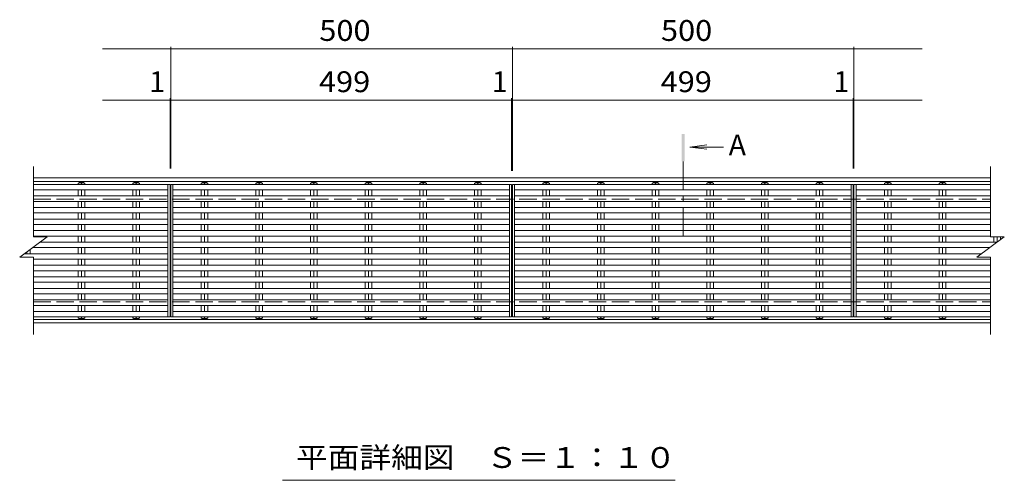
# Model space of a CAD drawing. Units: millimetres. Extents: x -1728 to 1861, y -1373 to 1177.
# Drawn here: x -1543 to -102, y 428 to 1102 of the extents above; entities that cross this region are included whole.
import ezdxf

# ---------------------------------------------------------------- set-up
doc = ezdxf.new("R2010")
doc.units = ezdxf.units.MM
doc.header["$LTSCALE"] = 10
doc.linetypes.add('JWW_CENTER1', pattern=[6.773333, 4.233333, -0.846667, 0.846667, -0.846667])
doc.linetypes.add('JWW_DASHED3', pattern=[3.386667, 2.54, -0.846667])
for name, color, linetype in [('C-1', 7, 'Continuous'), ('C-2', 7, 'Continuous'), ('C-4', 7, 'Continuous'), ('C-5', 7, 'Continuous'), ('C-A', 7, 'Continuous')]:
    doc.layers.add(name, color=color, linetype=linetype)
doc.styles.add('ＭＳ ゴシック', font='txt', dxfattribs={"height": 1})

msp = doc.modelspace()

# ---------------------------------------------------------------- linework, layer by layer
at = {"layer": 'C-1', "color": 2, "linetype": 'Continuous', "lineweight": 9}
for p, q in [((-1523.3, 870.7), (-122.3, 870.7)), ((-1523.3, 865.7), (-122.3, 865.7)), ((-1523.3, 663.7), (-122.3, 663.7)), ((-1523.3, 658.7), (-122.3, 658.7))]:
    msp.add_line(p, q, dxfattribs=at)
at = {"layer": 'C-1', "color": 2, "linetype": 'JWW_DASHED3', "lineweight": 9}
for p, q in [((-1523.3, 839.7), (-122.3, 839.7)), ((-1523.3, 689.7), (-122.3, 689.7))]:
    msp.add_line(p, q, dxfattribs=at)
at = {"layer": 'C-2', "color": 3, "linetype": 'Continuous', "lineweight": 9}
for p, q in [((-1523.3, 887.7), (-1523.3, 784.7)), ((-122.3, 784.7), (-122.3, 887.7)), ((-1326.3, 861.2), (-1326.3, 667.4)), ((-1323.3, 861.2), (-1323.3, 667.4)), ((-1322.3, 861.2), (-1322.3, 667.4)), ((-1319.3, 861.2), (-1319.3, 667.4)), ((-823.3, 861.2), (-823.3, 667.4)), ((-822.3, 861.2), (-822.3, 667.4)), ((-326.3, 667.4), (-326.3, 861.2)), ((-323.3, 667.4), (-323.3, 861.2)), ((-322.3, 667.4), (-322.3, 861.2)), ((-319.3, 667.4), (-319.3, 861.2)), ((-1543.3, 754.7), (-1503.3, 784.7)), ((-1523.3, 784.7), (-1503.3, 784.7)), ((-142.3, 754.7), (-102.3, 784.7)), ((-122.3, 784.7), (-102.3, 784.7)), ((-1543.3, 754.7), (-1523.3, 754.7)), ((-1523.3, 754.7), (-1523.3, 641.7)), ((-142.3, 754.7), (-122.3, 754.7)), ((-122.3, 754.7), (-122.3, 641.7))]:
    msp.add_line(p, q, dxfattribs=at)
at = {"layer": 'C-4', "color": 7, "linetype": 'Continuous', "lineweight": 9}
for p, q in [((-1422.3, 1059.7), (-822.3, 1059.7)), ((-1322.3, 1062.7), (-1322.3, 884.7)), ((-822.3, 1062.7), (-822.3, 881.2)), ((-822.3, 1059.7), (-222.3, 1059.7)), ((-322.3, 1062.7), (-322.3, 884.7)), ((-1422.3, 984.7), (-823.3, 984.7)), ((-1323.3, 987.7), (-1323.3, 884.7)), ((-1323.3, 984.7), (-1322.3, 984.7)), ((-1322.3, 987.7), (-1322.3, 884.7)), ((-823.3, 987.7), (-823.3, 881.2)), ((-823.3, 984.7), (-822.3, 984.7)), ((-822.3, 987.7), (-822.3, 881.2)), ((-822.3, 984.7), (-222.3, 984.7)), ((-323.3, 987.7), (-323.3, 884.7)), ((-323.3, 984.7), (-322.3, 984.7)), ((-322.3, 987.7), (-322.3, 884.7))]:
    msp.add_line(p, q, dxfattribs=at)
at = {"layer": 'C-4', "color": 7, "linetype": 'Continuous', "lineweight": 9, "const_width": 1}
for points in [[(-1321.8, 1059.7, 0.414214), (-1322.3, 1060.2, 0.414214), (-1322.8, 1059.7, 0.414214), (-1322.3, 1059.2, 0.414214)], [(-821.8, 1059.7, 0.414214), (-822.3, 1060.2, 0.414214), (-822.8, 1059.7, 0.414214), (-822.3, 1059.2, 0.414214)], [(-321.8, 1059.7, 0.414214), (-322.3, 1060.2, 0.414214), (-322.8, 1059.7, 0.414214), (-322.3, 1059.2, 0.414214)], [(-1322.8, 984.7, 0.414214), (-1323.3, 985.2, 0.414214), (-1323.8, 984.7, 0.414214), (-1323.3, 984.2, 0.414214)], [(-1321.8, 984.7, 0.414214), (-1322.3, 985.2, 0.414214), (-1322.8, 984.7, 0.414214), (-1322.3, 984.2, 0.414214)], [(-822.8, 984.7, 0.414214), (-823.3, 985.2, 0.414214), (-823.8, 984.7, 0.414214), (-823.3, 984.2, 0.414214)], [(-821.8, 984.7, 0.414214), (-822.3, 985.2, 0.414214), (-822.8, 984.7, 0.414214), (-822.3, 984.2, 0.414214)], [(-322.8, 984.7, 0.414214), (-323.3, 985.2, 0.414214), (-323.8, 984.7, 0.414214), (-323.3, 984.2, 0.414214)], [(-321.8, 984.7, 0.414214), (-322.3, 985.2, 0.414214), (-322.8, 984.7, 0.414214), (-322.3, 984.2, 0.414214)]]:
    msp.add_lwpolyline(points, format="xyb", close=True, dxfattribs=at)
at = {"layer": 'C-5', "color": 4, "linetype": 'Continuous', "lineweight": 9}
for q in [(-537.9, 919.2), (-513.4, 916), (-537.9, 912.7)]:
    msp.add_line((-562.6, 916), q, dxfattribs=at)
at = {"layer": 'C-5', "color": 4, "linetype": 'JWW_CENTER1', "lineweight": 9}
msp.add_line((-572.3, 895), (-572.3, 781.2), dxfattribs=at)
at = {"layer": 'C-5', "color": 7, "linetype": 'Continuous', "lineweight": 9}
msp.add_line((-583.8, 428.4), (-1158.8, 428.4), dxfattribs=at)
at = {"layer": 'C-5', "color": 4, "linetype": 'Continuous', "lineweight": 9}
msp.add_solid([(-570.3, 895), (-570.3, 935), (-574.3, 895), (-574.3, 935)], dxfattribs=at)
at = {"layer": 'C-A', "color": 3, "linetype": 'Continuous', "lineweight": 9}
for p, q in [((-1523.3, 861.2), (-1323.3, 861.2)), ((-1523.3, 853.2), (-1326.3, 853.2)), ((-1457.8, 862.5), (-1455.8, 864)), ((-1457.8, 862.5), (-1457.8, 861.2)), ((-1457.8, 853.2), (-1457.8, 844.4)), ((-1449.8, 864), (-1455.8, 864)), ((-1452.8, 862.5), (-1452.8, 861.2)), ((-1452.8, 853.2), (-1452.8, 844.4)), ((-1449.8, 864), (-1447.9, 862.5)), ((-1447.9, 862.5), (-1447.9, 861.2)), ((-1447.9, 853.2), (-1447.9, 844.4)), ((-1377.8, 862.5), (-1375.8, 864)), ((-1377.8, 862.5), (-1377.8, 861.2)), ((-1377.8, 853.2), (-1377.8, 844.4)), ((-1369.8, 864), (-1375.8, 864)), ((-1372.8, 862.5), (-1372.8, 861.2)), ((-1372.8, 853.2), (-1372.8, 844.4)), ((-1369.8, 864), (-1367.9, 862.5)), ((-1367.9, 862.5), (-1367.9, 861.2)), ((-1367.9, 853.2), (-1367.9, 844.4)), ((-1322.3, 861.2), (-823.3, 861.2)), ((-1319.3, 853.2), (-826.3, 853.2)), ((-1277.8, 862.5), (-1275.8, 864)), ((-1277.8, 862.5), (-1277.8, 861.2)), ((-1277.8, 853.2), (-1277.8, 844.4)), ((-1269.8, 864), (-1275.8, 864)), ((-1272.8, 862.5), (-1272.8, 861.2)), ((-1272.8, 853.2), (-1272.8, 844.4)), ((-1269.8, 864), (-1267.9, 862.5)), ((-1267.9, 862.5), (-1267.9, 861.2)), ((-1267.9, 853.2), (-1267.9, 844.4)), ((-1197.8, 862.5), (-1195.8, 864)), ((-1197.8, 862.5), (-1197.8, 861.2)), ((-1197.8, 853.2), (-1197.8, 844.4)), ((-1189.8, 864), (-1195.8, 864)), ((-1192.8, 862.5), (-1192.8, 861.2)), ((-1192.8, 853.2), (-1192.8, 844.4)), ((-1189.8, 864), (-1187.9, 862.5)), ((-1187.9, 862.5), (-1187.9, 861.2)), ((-1187.9, 853.2), (-1187.9, 844.4)), ((-1117.8, 862.5), (-1115.8, 864)), ((-1117.8, 862.5), (-1117.8, 861.2)), ((-1117.8, 853.2), (-1117.8, 844.4)), ((-1109.8, 864), (-1115.8, 864)), ((-1112.8, 862.5), (-1112.8, 861.2)), ((-1112.8, 853.2), (-1112.8, 844.4)), ((-1109.8, 864), (-1107.9, 862.5)), ((-1107.9, 862.5), (-1107.9, 861.2)), ((-1107.9, 853.2), (-1107.9, 844.4)), ((-1035.8, 864), (-1037.8, 862.5)), ((-1037.8, 862.5), (-1037.8, 861.2)), ((-1037.8, 853.2), (-1037.8, 844.4)), ((-1029.8, 864), (-1035.8, 864)), ((-1032.8, 862.5), (-1032.8, 861.2)), ((-1032.8, 853.2), (-1032.8, 844.4)), ((-1029.8, 864), (-1027.9, 862.5)), ((-1027.9, 862.5), (-1027.9, 861.2)), ((-1027.9, 853.2), (-1027.9, 844.4)), ((-955.8, 864), (-957.8, 862.5)), ((-957.8, 862.5), (-957.8, 861.2)), ((-957.8, 853.2), (-957.8, 844.4)), ((-949.8, 864), (-955.8, 864)), ((-952.8, 862.5), (-952.8, 861.2)), ((-952.8, 853.2), (-952.8, 844.4)), ((-949.8, 864), (-947.9, 862.5)), ((-947.9, 862.5), (-947.9, 861.2)), ((-947.9, 853.2), (-947.9, 844.4)), ((-875.8, 864), (-877.8, 862.5)), ((-877.8, 862.5), (-877.8, 861.2)), ((-877.8, 853.2), (-877.8, 844.4)), ((-869.8, 864), (-875.8, 864)), ((-872.8, 862.5), (-872.8, 861.2)), ((-872.8, 853.2), (-872.8, 844.4)), ((-869.8, 864), (-867.9, 862.5)), ((-867.9, 862.5), (-867.9, 861.2)), ((-867.9, 853.2), (-867.9, 844.4)), ((-826.3, 861.2), (-826.3, 667.4)), ((-822.3, 861.2), (-323.3, 861.2)), ((-819.3, 861.2), (-819.3, 667.4)), ((-819.3, 853.2), (-326.3, 853.2)), ((-775.8, 864), (-777.8, 862.5)), ((-777.8, 862.5), (-777.8, 861.2)), ((-777.8, 844.4), (-777.8, 853.2)), ((-769.8, 864), (-775.8, 864)), ((-772.8, 862.5), (-772.8, 861.2)), ((-772.8, 844.4), (-772.8, 853.2)), ((-769.8, 864), (-767.9, 862.5)), ((-767.9, 862.5), (-767.9, 861.2)), ((-767.9, 844.4), (-767.9, 853.2)), ((-695.8, 864), (-697.8, 862.5)), ((-697.8, 862.5), (-697.8, 861.2)), ((-697.8, 844.4), (-697.8, 853.2)), ((-689.8, 864), (-695.8, 864)), ((-692.8, 862.5), (-692.8, 861.2)), ((-692.8, 844.4), (-692.8, 853.2)), ((-689.8, 864), (-687.9, 862.5)), ((-687.9, 862.5), (-687.9, 861.2)), ((-687.9, 844.4), (-687.9, 853.2)), ((-615.8, 864), (-617.8, 862.5)), ((-617.8, 862.5), (-617.8, 861.2)), ((-617.8, 844.4), (-617.8, 853.2)), ((-609.8, 864), (-615.8, 864)), ((-612.8, 862.5), (-612.8, 861.2)), ((-612.8, 844.4), (-612.8, 853.2)), ((-609.8, 864), (-607.9, 862.5)), ((-607.9, 862.5), (-607.9, 861.2)), ((-607.9, 844.4), (-607.9, 853.2)), ((-535.8, 864), (-537.8, 862.5)), ((-537.8, 862.5), (-537.8, 861.2)), ((-537.8, 844.4), (-537.8, 853.2)), ((-529.8, 864), (-535.8, 864)), ((-532.8, 862.5), (-532.8, 861.2)), ((-532.8, 844.4), (-532.8, 853.2)), ((-529.8, 864), (-527.9, 862.5)), ((-527.9, 862.5), (-527.9, 861.2)), ((-527.9, 844.4), (-527.9, 853.2)), ((-455.8, 864), (-457.8, 862.5)), ((-457.8, 862.5), (-457.8, 861.2)), ((-457.8, 844.4), (-457.8, 853.2)), ((-449.8, 864), (-455.8, 864)), ((-452.8, 862.5), (-452.8, 861.2)), ((-452.8, 844.4), (-452.8, 853.2)), ((-449.8, 864), (-447.9, 862.5)), ((-447.9, 862.5), (-447.9, 861.2)), ((-447.9, 844.4), (-447.9, 853.2)), ((-375.8, 864), (-377.8, 862.5)), ((-377.8, 862.5), (-377.8, 861.2)), ((-377.8, 844.4), (-377.8, 853.2)), ((-369.8, 864), (-375.8, 864)), ((-372.8, 862.5), (-372.8, 861.2)), ((-372.8, 844.4), (-372.8, 853.2)), ((-369.8, 864), (-367.9, 862.5)), ((-367.9, 862.5), (-367.9, 861.2)), ((-367.9, 844.4), (-367.9, 853.2)), ((-322.3, 861.2), (-122.3, 861.2)), ((-319.3, 853.2), (-122.3, 853.2)), ((-275.8, 864), (-277.8, 862.5)), ((-277.8, 862.5), (-277.8, 861.2)), ((-277.8, 844.4), (-277.8, 853.2)), ((-269.8, 864), (-275.8, 864)), ((-272.8, 862.5), (-272.8, 861.2)), ((-272.8, 844.4), (-272.8, 853.2)), ((-269.8, 864), (-267.9, 862.5)), ((-267.9, 862.5), (-267.9, 861.2)), ((-267.9, 844.4), (-267.9, 853.2)), ((-195.8, 864), (-197.8, 862.5)), ((-197.8, 862.5), (-197.8, 861.2)), ((-197.8, 844.4), (-197.8, 853.2)), ((-189.8, 864), (-195.8, 864)), ((-192.8, 862.5), (-192.8, 861.2)), ((-192.8, 844.4), (-192.8, 853.2)), ((-189.8, 864), (-187.9, 862.5)), ((-187.9, 862.5), (-187.9, 861.2)), ((-187.9, 844.4), (-187.9, 853.2)), ((-1523.3, 844.4), (-1326.3, 844.4)), ((-1523.3, 836.4), (-1326.3, 836.4)), ((-1457.8, 836.4), (-1457.8, 827.5)), ((-1452.8, 836.4), (-1452.8, 827.5)), ((-1447.9, 836.4), (-1447.9, 827.5)), ((-1377.8, 836.4), (-1377.8, 827.5)), ((-1372.8, 836.4), (-1372.8, 827.5)), ((-1367.9, 836.4), (-1367.9, 827.5)), ((-1319.3, 844.4), (-826.3, 844.4)), ((-1319.3, 836.4), (-826.3, 836.4)), ((-1277.8, 836.4), (-1277.8, 827.5)), ((-1272.8, 836.4), (-1272.8, 827.5)), ((-1267.9, 836.4), (-1267.9, 827.5)), ((-1197.8, 836.4), (-1197.8, 827.5)), ((-1192.8, 836.4), (-1192.8, 827.5)), ((-1187.9, 836.4), (-1187.9, 827.5)), ((-1117.8, 836.4), (-1117.8, 827.5)), ((-1112.8, 836.4), (-1112.8, 827.5)), ((-1107.9, 836.4), (-1107.9, 827.5)), ((-1037.8, 836.4), (-1037.8, 827.5)), ((-1032.8, 836.4), (-1032.8, 827.5)), ((-1027.9, 836.4), (-1027.9, 827.5)), ((-957.8, 836.4), (-957.8, 827.5)), ((-952.8, 836.4), (-952.8, 827.5)), ((-947.9, 836.4), (-947.9, 827.5)), ((-877.8, 836.4), (-877.8, 827.5)), ((-872.8, 836.4), (-872.8, 827.5)), ((-867.9, 836.4), (-867.9, 827.5)), ((-819.3, 844.4), (-326.3, 844.4)), ((-819.3, 836.4), (-326.3, 836.4)), ((-777.8, 836.4), (-777.8, 827.5)), ((-772.8, 836.4), (-772.8, 827.5)), ((-767.9, 836.4), (-767.9, 827.5)), ((-697.8, 836.4), (-697.8, 827.5)), ((-692.8, 836.4), (-692.8, 827.5)), ((-687.9, 836.4), (-687.9, 827.5)), ((-617.8, 836.4), (-617.8, 827.5)), ((-612.8, 836.4), (-612.8, 827.5)), ((-607.9, 836.4), (-607.9, 827.5)), ((-537.8, 836.4), (-537.8, 827.5)), ((-532.8, 836.4), (-532.8, 827.5)), ((-527.9, 836.4), (-527.9, 827.5)), ((-457.8, 836.4), (-457.8, 827.5)), ((-452.8, 836.4), (-452.8, 827.5)), ((-447.9, 836.4), (-447.9, 827.5)), ((-377.8, 836.4), (-377.8, 827.5)), ((-372.8, 836.4), (-372.8, 827.5)), ((-367.9, 836.4), (-367.9, 827.5)), ((-319.3, 844.4), (-122.3, 844.4)), ((-319.3, 836.4), (-122.3, 836.4)), ((-277.8, 836.4), (-277.8, 827.5)), ((-272.8, 836.4), (-272.8, 827.5)), ((-267.9, 836.4), (-267.9, 827.5)), ((-197.8, 836.4), (-197.8, 827.5)), ((-192.8, 836.4), (-192.8, 827.5)), ((-187.9, 836.4), (-187.9, 827.5)), ((-1523.3, 827.5), (-1326.3, 827.5)), ((-1319.3, 827.5), (-826.3, 827.5)), ((-819.3, 827.5), (-326.3, 827.5)), ((-319.3, 827.5), (-122.3, 827.5)), ((-1523.3, 819.5), (-1326.3, 819.5)), ((-1523.3, 810.6), (-1326.3, 810.6)), ((-1457.8, 819.5), (-1457.8, 810.6)), ((-1452.8, 819.5), (-1452.8, 810.6)), ((-1447.9, 819.5), (-1447.9, 810.6)), ((-1377.8, 819.5), (-1377.8, 810.6)), ((-1372.8, 819.5), (-1372.8, 810.6)), ((-1367.9, 819.5), (-1367.9, 810.6)), ((-1319.3, 819.5), (-826.3, 819.5)), ((-1319.3, 810.6), (-826.3, 810.6)), ((-1277.8, 819.5), (-1277.8, 810.6)), ((-1272.8, 819.5), (-1272.8, 810.6)), ((-1267.9, 819.5), (-1267.9, 810.6)), ((-1197.8, 819.5), (-1197.8, 810.6)), ((-1192.8, 819.5), (-1192.8, 810.6)), ((-1187.9, 819.5), (-1187.9, 810.6)), ((-1117.8, 819.5), (-1117.8, 810.6)), ((-1112.8, 819.5), (-1112.8, 810.6)), ((-1107.9, 819.5), (-1107.9, 810.6)), ((-1037.8, 819.5), (-1037.8, 810.6)), ((-1032.8, 819.5), (-1032.8, 810.6)), ((-1027.9, 819.5), (-1027.9, 810.6)), ((-957.8, 819.5), (-957.8, 810.6)), ((-952.8, 819.5), (-952.8, 810.6)), ((-947.9, 819.5), (-947.9, 810.6)), ((-877.8, 819.5), (-877.8, 810.6)), ((-872.8, 819.5), (-872.8, 810.6)), ((-867.9, 819.5), (-867.9, 810.6)), ((-819.3, 819.5), (-326.3, 819.5)), ((-819.3, 810.6), (-326.3, 810.6)), ((-777.8, 819.5), (-777.8, 810.6)), ((-772.8, 819.5), (-772.8, 810.6)), ((-767.9, 819.5), (-767.9, 810.6)), ((-697.8, 819.5), (-697.8, 810.6)), ((-692.8, 819.5), (-692.8, 810.6)), ((-687.9, 819.5), (-687.9, 810.6)), ((-617.8, 819.5), (-617.8, 810.6)), ((-612.8, 819.5), (-612.8, 810.6)), ((-607.9, 819.5), (-607.9, 810.6)), ((-537.8, 819.5), (-537.8, 810.6)), ((-532.8, 819.5), (-532.8, 810.6)), ((-527.9, 819.5), (-527.9, 810.6)), ((-457.8, 819.5), (-457.8, 810.6)), ((-452.8, 819.5), (-452.8, 810.6)), ((-447.9, 819.5), (-447.9, 810.6)), ((-377.8, 819.5), (-377.8, 810.6)), ((-372.8, 819.5), (-372.8, 810.6)), ((-367.9, 819.5), (-367.9, 810.6)), ((-319.3, 819.5), (-122.3, 819.5)), ((-319.3, 810.6), (-122.3, 810.6)), ((-277.8, 819.5), (-277.8, 810.6)), ((-272.8, 819.5), (-272.8, 810.6)), ((-267.9, 819.5), (-267.9, 810.6)), ((-197.8, 819.5), (-197.8, 810.6)), ((-192.8, 819.5), (-192.8, 810.6)), ((-187.9, 819.5), (-187.9, 810.6)), ((-1523.3, 802.6), (-1326.3, 802.6)), ((-1523.3, 793.7), (-1326.3, 793.7)), ((-1457.8, 802.6), (-1457.8, 793.7)), ((-1452.8, 802.6), (-1452.8, 793.7)), ((-1447.9, 802.6), (-1447.9, 793.7)), ((-1377.8, 802.6), (-1377.8, 793.7)), ((-1372.8, 802.6), (-1372.8, 793.7)), ((-1367.9, 802.6), (-1367.9, 793.7)), ((-1319.3, 802.6), (-826.3, 802.6)), ((-1319.3, 793.7), (-826.3, 793.7)), ((-1277.8, 802.6), (-1277.8, 793.7)), ((-1272.8, 802.6), (-1272.8, 793.7)), ((-1267.9, 802.6), (-1267.9, 793.7)), ((-1197.8, 802.6), (-1197.8, 793.7)), ((-1192.8, 802.6), (-1192.8, 793.7)), ((-1187.9, 802.6), (-1187.9, 793.7)), ((-1117.8, 802.6), (-1117.8, 793.7)), ((-1112.8, 802.6), (-1112.8, 793.7)), ((-1107.9, 802.6), (-1107.9, 793.7)), ((-1037.8, 802.6), (-1037.8, 793.7)), ((-1032.8, 802.6), (-1032.8, 793.7)), ((-1027.9, 802.6), (-1027.9, 793.7)), ((-957.8, 802.6), (-957.8, 793.7)), ((-952.8, 802.6), (-952.8, 793.7)), ((-947.9, 802.6), (-947.9, 793.7)), ((-877.8, 802.6), (-877.8, 793.7)), ((-872.8, 802.6), (-872.8, 793.7)), ((-867.9, 802.6), (-867.9, 793.7)), ((-819.3, 802.6), (-326.3, 802.6)), ((-819.3, 793.7), (-326.3, 793.7)), ((-777.8, 802.6), (-777.8, 793.7)), ((-772.8, 802.6), (-772.8, 793.7)), ((-767.9, 802.6), (-767.9, 793.7)), ((-697.8, 802.6), (-697.8, 793.7)), ((-692.8, 802.6), (-692.8, 793.7)), ((-687.9, 802.6), (-687.9, 793.7)), ((-617.8, 802.6), (-617.8, 793.7)), ((-612.8, 802.6), (-612.8, 793.7)), ((-607.9, 802.6), (-607.9, 793.7)), ((-537.8, 802.6), (-537.8, 793.7)), ((-532.8, 802.6), (-532.8, 793.7)), ((-527.9, 802.6), (-527.9, 793.7)), ((-457.8, 802.6), (-457.8, 793.7)), ((-452.8, 802.6), (-452.8, 793.7)), ((-447.9, 802.6), (-447.9, 793.7)), ((-377.8, 802.6), (-377.8, 793.7)), ((-372.8, 802.6), (-372.8, 793.7)), ((-367.9, 802.6), (-367.9, 793.7)), ((-319.3, 802.6), (-122.3, 802.6)), ((-319.3, 793.7), (-122.3, 793.7)), ((-277.8, 802.6), (-277.8, 793.7)), ((-272.8, 802.6), (-272.8, 793.7)), ((-267.9, 802.6), (-267.9, 793.7)), ((-197.8, 802.6), (-197.8, 793.7)), ((-192.8, 802.6), (-192.8, 793.7)), ((-187.9, 802.6), (-187.9, 793.7)), ((-1523.3, 785.7), (-1326.3, 785.7)), ((-1457.8, 785.7), (-1457.8, 776.8)), ((-1452.8, 785.7), (-1452.8, 776.8)), ((-1447.9, 785.7), (-1447.9, 776.8)), ((-1377.8, 785.7), (-1377.8, 776.8)), ((-1372.8, 785.7), (-1372.8, 776.8)), ((-1367.9, 785.7), (-1367.9, 776.8)), ((-1319.3, 785.7), (-826.3, 785.7)), ((-1277.8, 785.7), (-1277.8, 776.8)), ((-1272.8, 785.7), (-1272.8, 776.8)), ((-1267.9, 785.7), (-1267.9, 776.8)), ((-1197.8, 785.7), (-1197.8, 776.8)), ((-1192.8, 785.7), (-1192.8, 776.8)), ((-1187.9, 785.7), (-1187.9, 776.8)), ((-1117.8, 785.7), (-1117.8, 776.8)), ((-1112.8, 785.7), (-1112.8, 776.8)), ((-1107.9, 785.7), (-1107.9, 776.8)), ((-1037.8, 785.7), (-1037.8, 776.8)), ((-1032.8, 785.7), (-1032.8, 776.8)), ((-1027.9, 785.7), (-1027.9, 776.8)), ((-957.8, 785.7), (-957.8, 776.8)), ((-952.8, 785.7), (-952.8, 776.8)), ((-947.9, 785.7), (-947.9, 776.8)), ((-877.8, 785.7), (-877.8, 776.8)), ((-872.8, 785.7), (-872.8, 776.8)), ((-867.9, 785.7), (-867.9, 776.8)), ((-819.3, 785.7), (-326.3, 785.7)), ((-777.8, 785.7), (-777.8, 776.8)), ((-772.8, 785.7), (-772.8, 776.8)), ((-767.9, 785.7), (-767.9, 776.8)), ((-697.8, 785.7), (-697.8, 776.8)), ((-692.8, 785.7), (-692.8, 776.8)), ((-687.9, 785.7), (-687.9, 776.8)), ((-617.8, 785.7), (-617.8, 776.8)), ((-612.8, 785.7), (-612.8, 776.8)), ((-607.9, 785.7), (-607.9, 776.8)), ((-537.8, 785.7), (-537.8, 776.8)), ((-532.8, 785.7), (-532.8, 776.8)), ((-527.9, 785.7), (-527.9, 776.8)), ((-457.8, 785.7), (-457.8, 776.8)), ((-452.8, 785.7), (-452.8, 776.8)), ((-447.9, 785.7), (-447.9, 776.8)), ((-377.8, 785.7), (-377.8, 776.8)), ((-372.8, 785.7), (-372.8, 776.8)), ((-367.9, 785.7), (-367.9, 776.8)), ((-319.3, 785.7), (-122.3, 785.7)), ((-277.8, 785.7), (-277.8, 776.8)), ((-272.8, 785.7), (-272.8, 776.8)), ((-267.9, 785.7), (-267.9, 776.8)), ((-197.8, 785.7), (-197.8, 776.8)), ((-192.8, 785.7), (-192.8, 776.8)), ((-187.9, 785.7), (-187.9, 776.8)), ((-117.8, 784.7), (-117.8, 776.8)), ((-112.8, 784.7), (-112.8, 776.8)), ((-107.9, 784.7), (-107.9, 780.5)), ((-1527.9, 766.2), (-1527.9, 759.9)), ((-1524.5, 768.8), (-1326.3, 768.8)), ((-1513.8, 776.8), (-1326.3, 776.8)), ((-1457.8, 768.8), (-1457.8, 759.9)), ((-1452.8, 768.8), (-1452.8, 759.9)), ((-1447.9, 768.8), (-1447.9, 759.9)), ((-1377.8, 768.8), (-1377.8, 759.9)), ((-1372.8, 768.8), (-1372.8, 759.9)), ((-1367.9, 768.8), (-1367.9, 759.9)), ((-1319.3, 776.8), (-826.3, 776.8)), ((-1319.3, 768.8), (-826.3, 768.8)), ((-1277.8, 768.8), (-1277.8, 759.9)), ((-1272.8, 768.8), (-1272.8, 759.9)), ((-1267.9, 768.8), (-1267.9, 759.9)), ((-1197.8, 768.8), (-1197.8, 759.9)), ((-1192.8, 768.8), (-1192.8, 759.9)), ((-1187.9, 768.8), (-1187.9, 759.9)), ((-1117.8, 768.8), (-1117.8, 759.9)), ((-1112.8, 768.8), (-1112.8, 759.9)), ((-1107.9, 768.8), (-1107.9, 759.9)), ((-1037.8, 768.8), (-1037.8, 759.9)), ((-1032.8, 768.8), (-1032.8, 759.9)), ((-1027.9, 768.8), (-1027.9, 759.9)), ((-957.8, 768.8), (-957.8, 759.9)), ((-952.8, 768.8), (-952.8, 759.9)), ((-947.9, 768.8), (-947.9, 759.9)), ((-877.8, 768.8), (-877.8, 759.9)), ((-872.8, 768.8), (-872.8, 759.9)), ((-867.9, 768.8), (-867.9, 759.9)), ((-819.3, 776.8), (-326.3, 776.8)), ((-819.3, 768.8), (-326.3, 768.8)), ((-777.8, 759.9), (-777.8, 768.8)), ((-772.8, 759.9), (-772.8, 768.8)), ((-767.9, 759.9), (-767.9, 768.8)), ((-697.8, 759.9), (-697.8, 768.8)), ((-692.8, 759.9), (-692.8, 768.8)), ((-687.9, 759.9), (-687.9, 768.8)), ((-617.8, 759.9), (-617.8, 768.8)), ((-612.8, 759.9), (-612.8, 768.8)), ((-607.9, 759.9), (-607.9, 768.8)), ((-537.8, 759.9), (-537.8, 768.8)), ((-532.8, 759.9), (-532.8, 768.8)), ((-527.9, 759.9), (-527.9, 768.8)), ((-457.8, 759.9), (-457.8, 768.8)), ((-452.8, 759.9), (-452.8, 768.8)), ((-447.9, 759.9), (-447.9, 768.8)), ((-377.8, 759.9), (-377.8, 768.8)), ((-372.8, 759.9), (-372.8, 768.8)), ((-367.9, 759.9), (-367.9, 768.8)), ((-319.3, 776.8), (-112.8, 776.8)), ((-319.3, 768.8), (-123.5, 768.8)), ((-277.8, 759.9), (-277.8, 768.8)), ((-272.8, 759.9), (-272.8, 768.8)), ((-267.9, 759.9), (-267.9, 768.8)), ((-197.8, 759.9), (-197.8, 768.8)), ((-192.8, 759.9), (-192.8, 768.8)), ((-187.9, 759.9), (-187.9, 768.8)), ((-1536.4, 759.9), (-1326.3, 759.9)), ((-1532.8, 762.5), (-1532.8, 759.9)), ((-1523.3, 751.9), (-1326.3, 751.9)), ((-1457.8, 751.9), (-1457.8, 743)), ((-1452.8, 751.9), (-1452.8, 743)), ((-1447.9, 751.9), (-1447.9, 743)), ((-1377.8, 751.9), (-1377.8, 743)), ((-1372.8, 751.9), (-1372.8, 743)), ((-1367.9, 751.9), (-1367.9, 743)), ((-1319.3, 759.9), (-826.3, 759.9)), ((-1319.3, 751.9), (-826.3, 751.9)), ((-1277.8, 751.9), (-1277.8, 743)), ((-1272.8, 751.9), (-1272.8, 743)), ((-1267.9, 751.9), (-1267.9, 743)), ((-1197.8, 751.9), (-1197.8, 743)), ((-1192.8, 751.9), (-1192.8, 743)), ((-1187.9, 751.9), (-1187.9, 743)), ((-1117.8, 751.9), (-1117.8, 743)), ((-1112.8, 751.9), (-1112.8, 743)), ((-1107.9, 751.9), (-1107.9, 743)), ((-1037.8, 751.9), (-1037.8, 743)), ((-1032.8, 751.9), (-1032.8, 743)), ((-1027.9, 751.9), (-1027.9, 743)), ((-957.8, 751.9), (-957.8, 743)), ((-952.8, 751.9), (-952.8, 743)), ((-947.9, 751.9), (-947.9, 743)), ((-877.8, 751.9), (-877.8, 743)), ((-872.8, 751.9), (-872.8, 743)), ((-867.9, 751.9), (-867.9, 743)), ((-819.3, 759.9), (-326.3, 759.9)), ((-819.3, 751.9), (-326.3, 751.9)), ((-777.8, 751.9), (-777.8, 743)), ((-772.8, 751.9), (-772.8, 743)), ((-767.9, 751.9), (-767.9, 743)), ((-697.8, 751.9), (-697.8, 743)), ((-692.8, 751.9), (-692.8, 743)), ((-687.9, 751.9), (-687.9, 743)), ((-617.8, 751.9), (-617.8, 743)), ((-612.8, 751.9), (-612.8, 743)), ((-607.9, 751.9), (-607.9, 743)), ((-537.8, 751.9), (-537.8, 743)), ((-532.8, 751.9), (-532.8, 743)), ((-527.9, 751.9), (-527.9, 743)), ((-457.8, 751.9), (-457.8, 743)), ((-452.8, 751.9), (-452.8, 743)), ((-447.9, 751.9), (-447.9, 743)), ((-377.8, 751.9), (-377.8, 743)), ((-372.8, 751.9), (-372.8, 743)), ((-367.9, 751.9), (-367.9, 743)), ((-319.3, 759.9), (-135.4, 759.9)), ((-319.3, 751.9), (-122.3, 751.9)), ((-277.8, 751.9), (-277.8, 743)), ((-272.8, 751.9), (-272.8, 743)), ((-267.9, 751.9), (-267.9, 743)), ((-197.8, 751.9), (-197.8, 743)), ((-192.8, 751.9), (-192.8, 743)), ((-187.9, 751.9), (-187.9, 743)), ((-1523.3, 743), (-1326.3, 743)), ((-1523.3, 735), (-1326.3, 735)), ((-1457.8, 735), (-1457.8, 726.1)), ((-1452.8, 735), (-1452.8, 726.1)), ((-1447.9, 735), (-1447.9, 726.1)), ((-1377.8, 735), (-1377.8, 726.1)), ((-1372.8, 735), (-1372.8, 726.1)), ((-1367.9, 735), (-1367.9, 726.1)), ((-1319.3, 743), (-826.3, 743)), ((-1319.3, 735), (-826.3, 735)), ((-1277.8, 735), (-1277.8, 726.1)), ((-1272.8, 735), (-1272.8, 726.1)), ((-1267.9, 735), (-1267.9, 726.1)), ((-1197.8, 735), (-1197.8, 726.1)), ((-1192.8, 735), (-1192.8, 726.1)), ((-1187.9, 735), (-1187.9, 726.1)), ((-1117.8, 735), (-1117.8, 726.1)), ((-1112.8, 735), (-1112.8, 726.1)), ((-1107.9, 735), (-1107.9, 726.1)), ((-1037.8, 735), (-1037.8, 726.1)), ((-1032.8, 735), (-1032.8, 726.1)), ((-1027.9, 735), (-1027.9, 726.1)), ((-957.8, 735), (-957.8, 726.1)), ((-952.8, 735), (-952.8, 726.1)), ((-947.9, 735), (-947.9, 726.1)), ((-877.8, 735), (-877.8, 726.1)), ((-872.8, 735), (-872.8, 726.1)), ((-867.9, 735), (-867.9, 726.1)), ((-819.3, 743), (-326.3, 743)), ((-819.3, 735), (-326.3, 735)), ((-777.8, 735), (-777.8, 726.1)), ((-772.8, 735), (-772.8, 726.1)), ((-767.9, 735), (-767.9, 726.1)), ((-697.8, 735), (-697.8, 726.1)), ((-692.8, 735), (-692.8, 726.1)), ((-687.9, 735), (-687.9, 726.1)), ((-617.8, 735), (-617.8, 726.1)), ((-612.8, 735), (-612.8, 726.1)), ((-607.9, 735), (-607.9, 726.1)), ((-537.8, 735), (-537.8, 726.1)), ((-532.8, 735), (-532.8, 726.1)), ((-527.9, 735), (-527.9, 726.1)), ((-457.8, 735), (-457.8, 726.1)), ((-452.8, 735), (-452.8, 726.1)), ((-447.9, 735), (-447.9, 726.1)), ((-377.8, 735), (-377.8, 726.1)), ((-372.8, 735), (-372.8, 726.1)), ((-367.9, 735), (-367.9, 726.1)), ((-319.3, 743), (-122.3, 743)), ((-319.3, 735), (-122.3, 735)), ((-277.8, 735), (-277.8, 726.1)), ((-272.8, 735), (-272.8, 726.1)), ((-267.9, 735), (-267.9, 726.1)), ((-197.8, 735), (-197.8, 726.1)), ((-192.8, 735), (-192.8, 726.1)), ((-187.9, 735), (-187.9, 726.1)), ((-1523.3, 726.1), (-1326.3, 726.1)), ((-1319.3, 726.1), (-826.3, 726.1)), ((-819.3, 726.1), (-326.3, 726.1)), ((-319.3, 726.1), (-122.3, 726.1)), ((-1523.3, 718.1), (-1326.3, 718.1)), ((-1523.3, 709.2), (-1326.3, 709.2)), ((-1457.8, 718.1), (-1457.8, 709.2)), ((-1452.8, 718.1), (-1452.8, 709.2)), ((-1447.9, 718.1), (-1447.9, 709.2)), ((-1377.8, 718.1), (-1377.8, 709.2)), ((-1372.8, 718.1), (-1372.8, 709.2)), ((-1367.9, 718.1), (-1367.9, 709.2)), ((-826.3, 718.1), (-1319.3, 718.1)), ((-826.3, 709.2), (-1319.3, 709.2)), ((-1277.8, 718.1), (-1277.8, 709.2)), ((-1272.8, 718.1), (-1272.8, 709.2)), ((-1267.9, 718.1), (-1267.9, 709.2)), ((-1197.8, 718.1), (-1197.8, 709.2)), ((-1192.8, 718.1), (-1192.8, 709.2)), ((-1187.9, 718.1), (-1187.9, 709.2)), ((-1117.8, 718.1), (-1117.8, 709.2)), ((-1112.8, 718.1), (-1112.8, 709.2)), ((-1107.9, 718.1), (-1107.9, 709.2)), ((-1037.8, 718.1), (-1037.8, 709.2)), ((-1032.8, 718.1), (-1032.8, 709.2)), ((-1027.9, 718.1), (-1027.9, 709.2)), ((-957.8, 718.1), (-957.8, 709.2)), ((-952.8, 718.1), (-952.8, 709.2)), ((-947.9, 718.1), (-947.9, 709.2)), ((-877.8, 718.1), (-877.8, 709.2)), ((-872.8, 718.1), (-872.8, 709.2)), ((-867.9, 718.1), (-867.9, 709.2)), ((-819.3, 718.1), (-326.3, 718.1)), ((-819.3, 709.2), (-326.3, 709.2)), ((-777.8, 718.1), (-777.8, 709.2)), ((-772.8, 718.1), (-772.8, 709.2)), ((-767.9, 718.1), (-767.9, 709.2)), ((-697.8, 718.1), (-697.8, 709.2)), ((-692.8, 718.1), (-692.8, 709.2)), ((-687.9, 718.1), (-687.9, 709.2)), ((-617.8, 718.1), (-617.8, 709.2)), ((-612.8, 718.1), (-612.8, 709.2)), ((-607.9, 718.1), (-607.9, 709.2)), ((-537.8, 718.1), (-537.8, 709.2)), ((-532.8, 718.1), (-532.8, 709.2)), ((-527.9, 718.1), (-527.9, 709.2)), ((-457.8, 718.1), (-457.8, 709.2)), ((-452.8, 718.1), (-452.8, 709.2)), ((-447.9, 718.1), (-447.9, 709.2)), ((-377.8, 718.1), (-377.8, 709.2)), ((-372.8, 718.1), (-372.8, 709.2)), ((-367.9, 718.1), (-367.9, 709.2)), ((-319.3, 718.1), (-122.3, 718.1)), ((-319.3, 709.2), (-122.3, 709.2)), ((-277.8, 718.1), (-277.8, 709.2)), ((-272.8, 718.1), (-272.8, 709.2)), ((-267.9, 718.1), (-267.9, 709.2)), ((-197.8, 718.1), (-197.8, 709.2)), ((-192.8, 718.1), (-192.8, 709.2)), ((-187.9, 718.1), (-187.9, 709.2)), ((-1523.3, 701.2), (-1326.3, 701.2)), ((-1523.3, 692.3), (-1326.3, 692.3)), ((-1457.8, 692.3), (-1457.8, 701.2)), ((-1452.8, 692.3), (-1452.8, 701.2)), ((-1447.9, 692.3), (-1447.9, 701.2)), ((-1377.8, 692.3), (-1377.8, 701.2)), ((-1372.8, 692.3), (-1372.8, 701.2)), ((-1367.9, 692.3), (-1367.9, 701.2)), ((-826.3, 701.2), (-1319.3, 701.2)), ((-826.3, 692.3), (-1319.3, 692.3)), ((-1277.8, 692.3), (-1277.8, 701.2)), ((-1272.8, 692.3), (-1272.8, 701.2)), ((-1267.9, 692.3), (-1267.9, 701.2)), ((-1197.8, 692.3), (-1197.8, 701.2)), ((-1192.8, 692.3), (-1192.8, 701.2)), ((-1187.9, 692.3), (-1187.9, 701.2)), ((-1117.8, 692.3), (-1117.8, 701.2)), ((-1112.8, 692.3), (-1112.8, 701.2)), ((-1107.9, 692.3), (-1107.9, 701.2)), ((-1037.8, 692.3), (-1037.8, 701.2)), ((-1032.8, 692.3), (-1032.8, 701.2)), ((-1027.9, 692.3), (-1027.9, 701.2)), ((-957.8, 692.3), (-957.8, 701.2)), ((-952.8, 692.3), (-952.8, 701.2)), ((-947.9, 692.3), (-947.9, 701.2)), ((-877.8, 692.3), (-877.8, 701.2)), ((-872.8, 692.3), (-872.8, 701.2)), ((-867.9, 692.3), (-867.9, 701.2)), ((-819.3, 701.2), (-326.3, 701.2)), ((-819.3, 692.3), (-326.3, 692.3)), ((-777.8, 692.3), (-777.8, 701.2)), ((-772.8, 692.3), (-772.8, 701.2)), ((-767.9, 692.3), (-767.9, 701.2)), ((-697.8, 692.3), (-697.8, 701.2)), ((-692.8, 692.3), (-692.8, 701.2)), ((-687.9, 692.3), (-687.9, 701.2)), ((-617.8, 692.3), (-617.8, 701.2)), ((-612.8, 692.3), (-612.8, 701.2)), ((-607.9, 692.3), (-607.9, 701.2)), ((-537.8, 692.3), (-537.8, 701.2)), ((-532.8, 692.3), (-532.8, 701.2)), ((-527.9, 692.3), (-527.9, 701.2)), ((-457.8, 692.3), (-457.8, 701.2)), ((-452.8, 692.3), (-452.8, 701.2)), ((-447.9, 692.3), (-447.9, 701.2)), ((-377.8, 692.3), (-377.8, 701.2)), ((-372.8, 692.3), (-372.8, 701.2)), ((-367.9, 692.3), (-367.9, 701.2)), ((-319.3, 701.2), (-122.3, 701.2)), ((-319.3, 692.3), (-122.3, 692.3)), ((-277.8, 692.3), (-277.8, 701.2)), ((-272.8, 692.3), (-272.8, 701.2)), ((-267.9, 692.3), (-267.9, 701.2)), ((-197.8, 692.3), (-197.8, 701.2)), ((-192.8, 692.3), (-192.8, 701.2)), ((-187.9, 692.3), (-187.9, 701.2)), ((-1523.3, 684.3), (-1326.3, 684.3)), ((-1457.8, 675.4), (-1457.8, 684.3)), ((-1452.8, 675.4), (-1452.8, 684.3)), ((-1447.9, 675.4), (-1447.9, 684.3)), ((-1377.8, 675.4), (-1377.8, 684.3)), ((-1372.8, 675.4), (-1372.8, 684.3)), ((-1367.9, 675.4), (-1367.9, 684.3)), ((-826.3, 684.3), (-1319.3, 684.3)), ((-1277.8, 675.4), (-1277.8, 684.3)), ((-1272.8, 675.4), (-1272.8, 684.3)), ((-1267.9, 675.4), (-1267.9, 684.3)), ((-1197.8, 675.4), (-1197.8, 684.3)), ((-1192.8, 675.4), (-1192.8, 684.3)), ((-1187.9, 675.4), (-1187.9, 684.3)), ((-1117.8, 675.4), (-1117.8, 684.3)), ((-1112.8, 675.4), (-1112.8, 684.3)), ((-1107.9, 675.4), (-1107.9, 684.3)), ((-1037.8, 675.4), (-1037.8, 684.3)), ((-1032.8, 675.4), (-1032.8, 684.3)), ((-1027.9, 675.4), (-1027.9, 684.3)), ((-957.8, 675.4), (-957.8, 684.3)), ((-952.8, 675.4), (-952.8, 684.3)), ((-947.9, 675.4), (-947.9, 684.3)), ((-877.8, 675.4), (-877.8, 684.3)), ((-872.8, 675.4), (-872.8, 684.3)), ((-867.9, 675.4), (-867.9, 684.3)), ((-819.3, 684.3), (-326.3, 684.3)), ((-777.8, 675.4), (-777.8, 684.3)), ((-772.8, 675.4), (-772.8, 684.3)), ((-767.9, 675.4), (-767.9, 684.3)), ((-697.8, 675.4), (-697.8, 684.3)), ((-692.8, 675.4), (-692.8, 684.3)), ((-687.9, 675.4), (-687.9, 684.3)), ((-617.8, 675.4), (-617.8, 684.3)), ((-612.8, 675.4), (-612.8, 684.3)), ((-607.9, 675.4), (-607.9, 684.3)), ((-537.8, 675.4), (-537.8, 684.3)), ((-532.8, 675.4), (-532.8, 684.3)), ((-527.9, 675.4), (-527.9, 684.3)), ((-457.8, 675.4), (-457.8, 684.3)), ((-452.8, 675.4), (-452.8, 684.3)), ((-447.9, 675.4), (-447.9, 684.3)), ((-377.8, 675.4), (-377.8, 684.3)), ((-372.8, 675.4), (-372.8, 684.3)), ((-367.9, 675.4), (-367.9, 684.3)), ((-319.3, 684.3), (-122.3, 684.3)), ((-277.8, 675.4), (-277.8, 684.3)), ((-272.8, 675.4), (-272.8, 684.3)), ((-267.9, 675.4), (-267.9, 684.3)), ((-197.8, 675.4), (-197.8, 684.3)), ((-192.8, 675.4), (-192.8, 684.3)), ((-187.9, 675.4), (-187.9, 684.3)), ((-1523.3, 675.4), (-1326.3, 675.4)), ((-1523.3, 667.4), (-1323.3, 667.4)), ((-1457.8, 666.2), (-1457.8, 667.4)), ((-1455.8, 664.7), (-1457.8, 666.2)), ((-1449.8, 664.7), (-1455.8, 664.7)), ((-1452.8, 666.2), (-1452.8, 667.4)), ((-1449.8, 664.7), (-1447.9, 666.2)), ((-1447.9, 666.2), (-1447.9, 667.4)), ((-1377.8, 666.2), (-1377.8, 667.4)), ((-1375.8, 664.7), (-1377.8, 666.2)), ((-1369.8, 664.7), (-1375.8, 664.7)), ((-1372.8, 666.2), (-1372.8, 667.4)), ((-1369.8, 664.7), (-1367.9, 666.2)), ((-1367.9, 666.2), (-1367.9, 667.4)), ((-1322.3, 667.4), (-823.3, 667.4)), ((-826.3, 675.4), (-1319.3, 675.4)), ((-1277.8, 666.2), (-1277.8, 667.4)), ((-1275.8, 664.7), (-1277.8, 666.2)), ((-1269.8, 664.7), (-1275.8, 664.7)), ((-1272.8, 666.2), (-1272.8, 667.4)), ((-1269.8, 664.7), (-1267.9, 666.2)), ((-1267.9, 666.2), (-1267.9, 667.4)), ((-1197.8, 666.2), (-1197.8, 667.4)), ((-1195.8, 664.7), (-1197.8, 666.2)), ((-1189.8, 664.7), (-1195.8, 664.7)), ((-1192.8, 666.2), (-1192.8, 667.4)), ((-1189.8, 664.7), (-1187.9, 666.2)), ((-1187.9, 666.2), (-1187.9, 667.4)), ((-1117.8, 666.2), (-1117.8, 667.4)), ((-1115.8, 664.7), (-1117.8, 666.2)), ((-1109.8, 664.7), (-1115.8, 664.7)), ((-1112.8, 666.2), (-1112.8, 667.4)), ((-1109.8, 664.7), (-1107.9, 666.2)), ((-1107.9, 666.2), (-1107.9, 667.4)), ((-1037.8, 666.2), (-1037.8, 667.4)), ((-1035.8, 664.7), (-1037.8, 666.2)), ((-1029.8, 664.7), (-1035.8, 664.7)), ((-1032.8, 666.2), (-1032.8, 667.4)), ((-1029.8, 664.7), (-1027.9, 666.2)), ((-1027.9, 666.2), (-1027.9, 667.4)), ((-957.8, 666.2), (-957.8, 667.4)), ((-955.8, 664.7), (-957.8, 666.2)), ((-949.8, 664.7), (-955.8, 664.7)), ((-952.8, 666.2), (-952.8, 667.4)), ((-949.8, 664.7), (-947.9, 666.2)), ((-947.9, 666.2), (-947.9, 667.4)), ((-877.8, 666.2), (-877.8, 667.4)), ((-875.8, 664.7), (-877.8, 666.2)), ((-869.8, 664.7), (-875.8, 664.7)), ((-872.8, 666.2), (-872.8, 667.4)), ((-869.8, 664.7), (-867.9, 666.2)), ((-867.9, 666.2), (-867.9, 667.4)), ((-323.3, 667.4), (-822.3, 667.4)), ((-819.3, 675.4), (-326.3, 675.4)), ((-777.8, 666.2), (-777.8, 667.4)), ((-775.8, 664.7), (-777.8, 666.2)), ((-769.8, 664.7), (-775.8, 664.7)), ((-772.8, 666.2), (-772.8, 667.4)), ((-769.8, 664.7), (-767.9, 666.2)), ((-767.9, 666.2), (-767.9, 667.4)), ((-697.8, 666.2), (-697.8, 667.4)), ((-695.8, 664.7), (-697.8, 666.2)), ((-689.8, 664.7), (-695.8, 664.7)), ((-692.8, 666.2), (-692.8, 667.4)), ((-689.8, 664.7), (-687.9, 666.2)), ((-687.9, 666.2), (-687.9, 667.4)), ((-617.8, 666.2), (-617.8, 667.4)), ((-615.8, 664.7), (-617.8, 666.2)), ((-609.8, 664.7), (-615.8, 664.7)), ((-612.8, 666.2), (-612.8, 667.4)), ((-609.8, 664.7), (-607.9, 666.2)), ((-607.9, 666.2), (-607.9, 667.4)), ((-537.8, 666.2), (-537.8, 667.4)), ((-535.8, 664.7), (-537.8, 666.2)), ((-529.8, 664.7), (-535.8, 664.7)), ((-532.8, 666.2), (-532.8, 667.4)), ((-529.8, 664.7), (-527.9, 666.2)), ((-527.9, 666.2), (-527.9, 667.4)), ((-457.8, 666.2), (-457.8, 667.4)), ((-455.8, 664.7), (-457.8, 666.2)), ((-449.8, 664.7), (-455.8, 664.7)), ((-452.8, 666.2), (-452.8, 667.4)), ((-449.8, 664.7), (-447.9, 666.2)), ((-447.9, 666.2), (-447.9, 667.4)), ((-377.8, 666.2), (-377.8, 667.4)), ((-375.8, 664.7), (-377.8, 666.2)), ((-369.8, 664.7), (-375.8, 664.7)), ((-372.8, 666.2), (-372.8, 667.4)), ((-369.8, 664.7), (-367.9, 666.2)), ((-367.9, 666.2), (-367.9, 667.4)), ((-122.3, 667.4), (-322.3, 667.4)), ((-319.3, 675.4), (-122.3, 675.4)), ((-277.8, 666.2), (-277.8, 667.4)), ((-275.8, 664.7), (-277.8, 666.2)), ((-269.8, 664.7), (-275.8, 664.7)), ((-272.8, 666.2), (-272.8, 667.4)), ((-269.8, 664.7), (-267.9, 666.2)), ((-267.9, 666.2), (-267.9, 667.4)), ((-197.8, 666.2), (-197.8, 667.4)), ((-195.8, 664.7), (-197.8, 666.2)), ((-189.8, 664.7), (-195.8, 664.7)), ((-192.8, 666.2), (-192.8, 667.4)), ((-189.8, 664.7), (-187.9, 666.2)), ((-187.9, 666.2), (-187.9, 667.4))]:
    msp.add_line(p, q, dxfattribs=at)
for centre, radius, start, end in [((-1454.8, 858.5), 5, 92.014, 126.9207), ((-1455.1, 860.5), 3, 41.7519, 87.7665), ((-1450.6, 860.5), 3, 92.2335, 138.2477), ((-1450.9, 858.5), 5, 53.0793, 87.986), ((-1374.8, 858.5), 5, 92.014, 126.9207), ((-1375.1, 860.5), 3, 41.7519, 87.7665), ((-1370.6, 860.5), 3, 92.2335, 138.2477), ((-1370.9, 858.5), 5, 53.0793, 87.986), ((-1274.8, 858.5), 5, 92.014, 126.9207), ((-1275.1, 860.5), 3, 41.7519, 87.7665), ((-1270.6, 860.5), 3, 92.2335, 138.2477), ((-1270.9, 858.5), 5, 53.0793, 87.986), ((-1194.8, 858.5), 5, 92.014, 126.9207), ((-1195.1, 860.5), 3, 41.7519, 87.7665), ((-1190.6, 860.5), 3, 92.2335, 138.2477), ((-1190.9, 858.5), 5, 53.0793, 87.986), ((-1114.8, 858.5), 5, 92.014, 126.9207), ((-1115.1, 860.5), 3, 41.7519, 87.7665), ((-1110.6, 860.5), 3, 92.2335, 138.2477), ((-1110.9, 858.5), 5, 53.0793, 87.986), ((-1034.8, 858.5), 5, 92.014, 126.9207), ((-1035.1, 860.5), 3, 41.7519, 87.7665), ((-1030.6, 860.5), 3, 92.2335, 138.2477), ((-1030.9, 858.5), 5, 53.0793, 87.986), ((-954.8, 858.5), 5, 92.014, 126.9207), ((-955.1, 860.5), 3, 41.7519, 87.7665), ((-950.6, 860.5), 3, 92.2335, 138.2477), ((-950.9, 858.5), 5, 53.0793, 87.986), ((-874.8, 858.5), 5, 92.014, 126.9207), ((-875.1, 860.5), 3, 41.7519, 87.7665), ((-870.6, 860.5), 3, 92.2335, 138.2477), ((-870.9, 858.5), 5, 53.0793, 87.986), ((-774.8, 858.5), 5, 92.014, 126.9207), ((-775.1, 860.5), 3, 41.7519, 87.7665), ((-770.6, 860.5), 3, 92.2335, 138.2481), ((-770.9, 858.5), 5, 53.0793, 87.986), ((-694.8, 858.5), 5, 92.014, 126.9207), ((-695.1, 860.5), 3, 41.7519, 87.7665), ((-690.6, 860.5), 3, 92.2335, 138.2481), ((-690.9, 858.5), 5, 53.0793, 87.986), ((-614.8, 858.5), 5, 92.014, 126.9207), ((-615.1, 860.5), 3, 41.7519, 87.7665), ((-610.6, 860.5), 3, 92.2335, 138.2481), ((-610.9, 858.5), 5, 53.0793, 87.986), ((-534.8, 858.5), 5, 92.014, 126.9207), ((-535.1, 860.5), 3, 41.7519, 87.7665), ((-530.6, 860.5), 3, 92.2335, 138.2481), ((-530.9, 858.5), 5, 53.0793, 87.986), ((-454.8, 858.5), 5, 92.014, 126.9207), ((-455.1, 860.5), 3, 41.7519, 87.7665), ((-450.6, 860.5), 3, 92.2335, 138.2481), ((-450.9, 858.5), 5, 53.0793, 87.986), ((-374.8, 858.5), 5, 92.014, 126.9207), ((-375.1, 860.5), 3, 41.7519, 87.7665), ((-370.6, 860.5), 3, 92.2335, 138.2481), ((-370.9, 858.5), 5, 53.0793, 87.986), ((-274.8, 858.5), 5, 92.014, 126.9207), ((-275.1, 860.5), 3, 41.7519, 87.7665), ((-270.6, 860.5), 3, 92.2335, 138.2481), ((-270.9, 858.5), 5, 53.0793, 87.986), ((-194.8, 858.5), 5, 92.014, 126.9207), ((-195.1, 860.5), 3, 41.7519, 87.7665), ((-190.6, 860.5), 3, 92.2335, 138.2481), ((-190.9, 858.5), 5, 53.0793, 87.986), ((-1454.8, 670.2), 5, 233.0793, 267.986), ((-1455.1, 668.2), 3, 272.2335, 318.2477), ((-1450.6, 668.2), 3, 221.7523, 267.7665), ((-1450.9, 670.2), 5, 272.014, 306.9207), ((-1374.8, 670.2), 5, 233.0793, 267.986), ((-1375.1, 668.2), 3, 272.2335, 318.2477), ((-1370.6, 668.2), 3, 221.7523, 267.7665), ((-1370.9, 670.2), 5, 272.014, 306.9207), ((-1274.8, 670.2), 5, 233.0793, 267.986), ((-1275.1, 668.2), 3, 272.2335, 318.2477), ((-1270.6, 668.2), 3, 221.7523, 267.7665), ((-1270.9, 670.2), 5, 272.014, 306.9207), ((-1194.8, 670.2), 5, 233.0793, 267.986), ((-1195.1, 668.2), 3, 272.2335, 318.2477), ((-1190.6, 668.2), 3, 221.7523, 267.7665), ((-1190.9, 670.2), 5, 272.014, 306.9207), ((-1114.8, 670.2), 5, 233.0793, 267.986), ((-1115.1, 668.2), 3, 272.2335, 318.2477), ((-1110.6, 668.2), 3, 221.7523, 267.7665), ((-1110.9, 670.2), 5, 272.014, 306.9207), ((-1034.8, 670.2), 5, 233.0793, 267.986), ((-1035.1, 668.2), 3, 272.2335, 318.2477), ((-1030.6, 668.2), 3, 221.7523, 267.7665), ((-1030.9, 670.2), 5, 272.014, 306.9207), ((-954.8, 670.2), 5, 233.0793, 267.986), ((-955.1, 668.2), 3, 272.2335, 318.2477), ((-950.6, 668.2), 3, 221.7523, 267.7665), ((-950.9, 670.2), 5, 272.014, 306.9207), ((-874.8, 670.2), 5, 233.0793, 267.986), ((-875.1, 668.2), 3, 272.2335, 318.2477), ((-870.6, 668.2), 3, 221.7523, 267.7665), ((-870.9, 670.2), 5, 272.014, 306.9207), ((-774.8, 670.2), 5, 233.0793, 267.986), ((-775.1, 668.2), 3, 272.2335, 318.2481), ((-770.6, 668.2), 3, 221.7519, 267.7665), ((-770.9, 670.2), 5, 272.014, 306.9207), ((-694.8, 670.2), 5, 233.0793, 267.986), ((-695.1, 668.2), 3, 272.2335, 318.2481), ((-690.6, 668.2), 3, 221.7519, 267.7665), ((-690.9, 670.2), 5, 272.014, 306.9207), ((-614.8, 670.2), 5, 233.0793, 267.986), ((-615.1, 668.2), 3, 272.2335, 318.2481), ((-610.6, 668.2), 3, 221.7519, 267.7665), ((-610.9, 670.2), 5, 272.014, 306.9207), ((-534.8, 670.2), 5, 233.0793, 267.986), ((-535.1, 668.2), 3, 272.2335, 318.2481), ((-530.6, 668.2), 3, 221.7519, 267.7665), ((-530.9, 670.2), 5, 272.014, 306.9207), ((-454.8, 670.2), 5, 233.0793, 267.986), ((-455.1, 668.2), 3, 272.2335, 318.2481), ((-450.6, 668.2), 3, 221.7519, 267.7665), ((-450.9, 670.2), 5, 272.014, 306.9207), ((-374.8, 670.2), 5, 233.0793, 267.986), ((-375.1, 668.2), 3, 272.2335, 318.2481), ((-370.6, 668.2), 3, 221.7519, 267.7665), ((-370.9, 670.2), 5, 272.014, 306.9207), ((-274.8, 670.2), 5, 233.0793, 267.986), ((-275.1, 668.2), 3, 272.2335, 318.2481), ((-270.6, 668.2), 3, 221.7519, 267.7665), ((-270.9, 670.2), 5, 272.014, 306.9207), ((-194.8, 670.2), 5, 233.0793, 267.986), ((-195.1, 668.2), 3, 272.2335, 318.2481), ((-190.6, 668.2), 3, 221.7519, 267.7665), ((-190.9, 670.2), 5, 272.014, 306.9207)]:
    msp.add_arc(centre, radius, start, end, dxfattribs=at)

# ---------------------------------------------------------------- texts
at = {"layer": 'C-4', "color": 2, "linetype": 'Continuous', "lineweight": 211, "style": 'ＭＳ ゴシック', "width": 1.083333}
for s, p in [('500', (-1104.8, 1071.3)), ('500', (-604.8, 1071.3)), ('499', (-1105.3, 996.3)), ('499', (-605.3, 996.3))]:
    msp.add_text(s, height=30.48, dxfattribs=at).set_placement(p)
at = {"layer": 'C-4', "color": 2, "linetype": 'Continuous', "lineweight": 211, "style": 'ＭＳ ゴシック'}
for p in [(-1353.7, 996.3), (-852.3, 996.3), (-352.4, 996.3)]:
    msp.add_text('1', height=30.5, dxfattribs=at).set_placement(p)
at = {"layer": 'C-5', "color": 2, "linetype": 'Continuous', "lineweight": 9, "style": 'ＭＳ ゴシック'}
msp.add_text('A', height=30.5, dxfattribs=at).set_placement((-505.7, 903.8))
at = {"layer": 'C-5', "color": 2, "linetype": 'Continuous', "lineweight": 9, "style": 'ＭＳ ゴシック', "width": 1.114583}
msp.add_text('平面詳細図\u3000Ｓ＝１：１０', height=30.48, dxfattribs=at).set_placement((-1138.8, 446.5))

doc.saveas('drawing.dxf')
